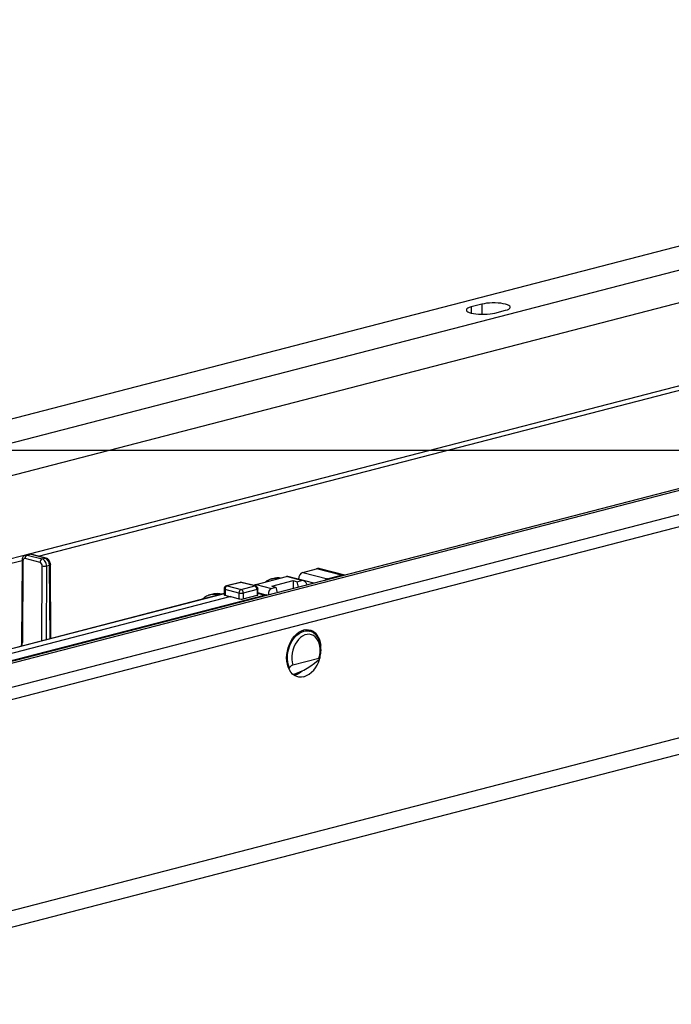
# Model space of a CAD drawing. Extents: x 0 to 4455, y 0 to 3150.
# Drawn here: x 1322 to 1456, y 2376 to 2579 of the extents above; entities that cross this region are included whole.
import ezdxf

# ---------------------------------------------------------------- set-up
doc = ezdxf.new("R2010")
doc.units = 0
doc.header["$LTSCALE"] = 15
doc.layers.get('0').update_dxf_attribs({"linetype": 'CONTINUOUS'})
doc.layers.add('DOLD_REFERENS_RAM___LINJER', color=1, linetype='CONTINUOUS')

msp = doc.modelspace()

# ---------------------------------------------------------------- linework, layer by layer
at = {"color": 7, "linetype": 'CONTINUOUS'}
for p, q in [((1170.737, 2457.824), (1637.428, 2578.612)), ((1652.454, 2577.469), (1175.157, 2453.935)), ((1738.706, 2554.832), (1261.408, 2431.298)), ((1262.661, 2431.287), (1739.958, 2554.821)), ((1744.378, 2550.932), (1277.687, 2430.143)), ((1277.687, 2427.729), (1744.378, 2548.517)), ((1313.918, 2483.189), (1526.942, 2538.324)), ((1416.899, 2520.048), (1414.689, 2519.476)), ((1416.899, 2520.048), (1416.899, 2517.959)), ((1414.689, 2519.476), (1414.689, 2518.218)), ((1419.551, 2518.218), (1421.76, 2518.79)), ((1496.448, 2513.299), (1323.661, 2468.578)), ((1325.554, 2468.153), (1498.216, 2512.842)), ((1605.608, 2469.045), (1260.894, 2379.826)), ((1322.895, 2468.38), (1318.582, 2467.264)), ((1318.588, 2466.35), (1322.173, 2467.278)), ((1322.173, 2467.298), (1322.066, 2450.487)), ((1322.356, 2467.185), (1322.249, 2450.374)), ((1325.896, 2466.874), (1322.802, 2467.675)), ((1323.552, 2468.551), (1322.931, 2468.39)), ((1323.244, 2468.388), (1323.865, 2468.549)), ((1323.244, 2468.388), (1326.338, 2467.587)), ((1326.959, 2467.748), (1323.865, 2468.549)), ((1327.115, 2467.749), (1324.022, 2468.55)), ((1326.338, 2467.587), (1326.959, 2467.748)), ((1258.611, 2375.901), (1603.325, 2465.119)), ((1326.235, 2450.729), (1326.334, 2466.155)), ((1327.218, 2466.15), (1327.121, 2450.959)), ((1327.218, 2466.15), (1327.846, 2466.313)), ((1327.943, 2451.171), (1327.846, 2466.313)), ((1328.127, 2451.219), (1328.029, 2466.431)), ((1379.995, 2464.828), (1382.803, 2465.555)), ((1387.885, 2464.24), (1382.803, 2465.555)), ((1388.667, 2464.247), (1383.584, 2465.562)), ((1370.428, 2462.352), (1376.616, 2463.954)), ((1374.055, 2463.591), (1373.538, 2463.457)), ((1373.633, 2461.98), (1378.052, 2463.124)), ((1379.753, 2463.142), (1376.616, 2463.954)), ((1380.087, 2463.139), (1376.928, 2463.956)), ((1378.052, 2463.124), (1378.869, 2462.913)), ((1378.052, 2463.124), (1378.052, 2461.488)), ((1378.869, 2462.913), (1379.753, 2463.142)), ((1379.103, 2463.394), (1379.103, 2463.405)), ((1382.281, 2462.582), (1379.103, 2463.405)), ((1379.995, 2464.828), (1385.077, 2463.513)), ((1385.077, 2463.513), (1387.885, 2464.24)), ((1363.809, 2461.436), (1363.809, 2460.229)), ((1366.865, 2460.579), (1363.992, 2461.322)), ((1363.992, 2461.322), (1363.992, 2460.115)), ((1367.106, 2462.773), (1364.278, 2462.041)), ((1367.263, 2462.772), (1364.434, 2462.04)), ((1364.434, 2462.04), (1367.307, 2461.297)), ((1370.135, 2462.029), (1367.263, 2462.772)), ((1367.307, 2461.297), (1370.135, 2462.029)), ((1370.292, 2462.03), (1367.419, 2462.773)), ((1370.577, 2461.311), (1367.749, 2460.579)), ((1370.428, 2462.352), (1373.566, 2461.54)), ((1370.577, 2461.311), (1370.577, 2460.111)), ((1370.76, 2460.227), (1370.76, 2461.425)), ((1373.566, 2461.54), (1374.45, 2461.769)), ((1373.633, 2461.98), (1374.45, 2461.769)), ((1374.45, 2461.769), (1374.734, 2460.629)), ((1379.154, 2461.773), (1378.869, 2462.913)), ((1279.011, 2436.061), (1372.132, 2460.162)), ((1365.208, 2459.833), (1282.251, 2438.362)), ((1363.809, 2460.454), (1307.4, 2445.855)), ((1363.809, 2460.412), (1307.4, 2445.813)), ((1361.504, 2460.342), (1360.892, 2460.184)), ((1360.892, 2460.184), (1360.941, 2460.196)), ((1362.458, 2460.17), (1363.068, 2460.328)), ((1362.458, 2460.17), (1362.585, 2460.137)), ((1363.195, 2460.295), (1363.068, 2460.328)), ((1363.276, 2460.316), (1363.225, 2460.329)), ((1363.992, 2460.115), (1365.144, 2459.816)), ((1365.208, 2459.833), (1366.865, 2459.384)), ((1366.865, 2460.579), (1366.865, 2459.384)), ((1367.749, 2460.579), (1367.749, 2459.379)), ((1367.749, 2459.379), (1370.577, 2460.111)), ((1372.451, 2460.164), (1370.76, 2460.621)), ((1370.76, 2460.534), (1372.132, 2460.162)), ((1372.694, 2460.101), (1372.415, 2460.173)), ((1381.408, 2452.738), (1380.376, 2453.005)), ((1380.541, 2453.032), (1380.673, 2452.928)), ((1380.753, 2452.907), (1380.753, 2452.915)), ((1381.408, 2452.738), (1381.477, 2452.719)), ((1377.979, 2445.761), (1383.341, 2447.149)), ((1378.052, 2443.913), (1378.052, 2443.761)), ((1378.45, 2443.767), (1378.127, 2443.704))]:
    msp.add_line(p, q, dxfattribs=at)
at = {"color": 7, "linetype": 'CONTINUOUS', "flags": 128}
for points in [[(1421.76, 2518.79), (1422.145, 2518.909), (1422.445, 2519.043), (1422.65, 2519.189), (1422.754, 2519.342), (1422.754, 2519.497), (1422.65, 2519.65), (1422.445, 2519.795), (1422.145, 2519.93), (1421.76, 2520.048), (1421.301, 2520.148), (1420.782, 2520.226), (1420.219, 2520.279), (1419.629, 2520.306), (1419.03, 2520.306), (1418.44, 2520.279), (1417.877, 2520.226), (1417.358, 2520.148), (1416.899, 2520.048)], [(1414.689, 2519.476), (1414.304, 2519.358), (1414.004, 2519.223), (1413.8, 2519.078), (1413.696, 2518.925), (1413.696, 2518.77), (1413.8, 2518.617), (1414.004, 2518.471), (1414.304, 2518.337), (1414.689, 2518.218), (1415.148, 2518.119), (1415.667, 2518.041), (1416.23, 2517.988), (1416.82, 2517.961), (1417.42, 2517.961), (1418.01, 2517.988), (1418.573, 2518.041), (1419.092, 2518.119), (1419.551, 2518.218)], [(1322.356, 2467.185), (1322.279, 2467.209), (1322.221, 2467.237), (1322.185, 2467.267), (1322.173, 2467.298), (1322.173, 2467.298)], [(1324.022, 2468.55), (1323.951, 2468.559), (1323.865, 2468.549)], [(1327.115, 2467.749), (1327.044, 2467.759), (1326.959, 2467.748)], [(1328.029, 2466.431), (1328.029, 2466.431), (1328.017, 2466.398), (1327.982, 2466.367), (1327.924, 2466.338), (1327.846, 2466.313)], [(1363.992, 2461.322), (1363.915, 2461.347), (1363.857, 2461.374), (1363.821, 2461.405), (1363.809, 2461.436)], [(1364.278, 2462.041), (1364.348, 2462.051), (1364.434, 2462.04)], [(1367.263, 2462.772), (1367.176, 2462.783), (1367.106, 2462.773)], [(1367.263, 2462.772), (1367.349, 2462.783), (1367.419, 2462.773)], [(1370.135, 2462.029), (1370.221, 2462.039), (1370.292, 2462.03)], [(1370.76, 2461.425), (1370.748, 2461.393), (1370.713, 2461.363), (1370.655, 2461.335), (1370.577, 2461.311)], [(1363.068, 2460.328), (1363.154, 2460.339), (1363.225, 2460.329)], [(1363.809, 2460.229), (1363.821, 2460.197), (1363.857, 2460.167), (1363.915, 2460.139), (1363.992, 2460.115)], [(1380.218, 2443.31), (1379.715, 2443.229), (1379.222, 2443.247), (1378.749, 2443.366), (1378.306, 2443.582), (1377.903, 2443.89), (1377.546, 2444.285), (1377.244, 2444.758), (1377.002, 2445.301), (1376.825, 2445.901), (1376.718, 2446.546), (1376.682, 2447.224), (1376.718, 2447.921), (1376.825, 2448.622), (1377.002, 2449.313), (1377.244, 2449.981), (1377.546, 2450.61), (1377.903, 2451.19), (1378.306, 2451.707), (1378.749, 2452.152), (1379.222, 2452.515), (1379.715, 2452.789), (1380.218, 2452.969), (1380.721, 2453.05), (1381.214, 2453.031), (1381.687, 2452.913), (1382.129, 2452.697), (1382.533, 2452.388), (1382.89, 2451.994), (1383.192, 2451.52), (1383.434, 2450.978), (1383.61, 2450.378), (1383.707, 2449.818)], [(1377.264, 2445.19), (1377.061, 2445.755), (1376.927, 2446.372), (1376.864, 2447.027), (1376.874, 2447.706), (1376.957, 2448.395), (1377.111, 2449.078), (1377.332, 2449.741), (1377.617, 2450.369), (1377.957, 2450.948), (1378.347, 2451.466), (1378.778, 2451.912), (1379.24, 2452.276), (1379.724, 2452.55), (1380.218, 2452.727), (1380.712, 2452.805), (1381.195, 2452.782), (1381.408, 2452.738)], [(1383.341, 2447.149), (1383.488, 2447.783), (1383.565, 2448.423), (1383.57, 2449.054), (1383.502, 2449.658), (1383.363, 2450.222), (1383.156, 2450.731), (1382.888, 2451.173), (1382.564, 2451.536), (1382.192, 2451.812), (1381.783, 2451.993), (1381.345, 2452.075), (1380.89, 2452.056), (1380.429, 2451.937), (1379.975, 2451.721), (1379.537, 2451.412), (1379.127, 2451.018), (1378.756, 2450.55), (1378.432, 2450.02), (1378.163, 2449.439), (1377.957, 2448.823), (1377.818, 2448.187), (1377.75, 2447.547), (1377.754, 2446.92), (1377.831, 2446.319), (1377.979, 2445.761)], [(1322.249, 2450.374), (1322.171, 2450.398), (1322.114, 2450.426), (1322.078, 2450.456), (1322.066, 2450.487), (1322.066, 2450.487)]]:
    msp.add_lwpolyline(points, dxfattribs=at)
at = {"color": 7, "linetype": 'CONTINUOUS'}
for centre, radius, start, end in [((1323.532, 2467.716), 0.731, 113.21247, 183.192), ((1326.626, 2466.915), 0.731, 113.21247, 183.192), ((1326.788, 2468.181), 2.076, 257.36442, 281.95201), ((1364.434, 2461.436), 0.625, 104.51082, 180), ((1364.723, 2461.367), 0.733, 113.25501, 183.52509), ((1367.596, 2460.624), 0.733, 113.25501, 183.52509), ((1367.263, 2462.168), 0.625, 75.48918, 104.51082), ((1367.018, 2460.624), 0.733, 356.47491, 66.74499), ((1369.846, 2461.356), 0.733, 356.47491, 66.74499), ((1370.135, 2461.425), 0.625, 0, 75.48918), ((1361.648, 2457.174), 3.103, 74.87615, 103.18158), ((1362.59, 2459.715), 0.474, 106.2091, 134.57889), ((1367.307, 2462.559), 2.029, 257.4196, 282.5804), ((1378.406, 2448.14), 5.159, 290.55791, 346.18168), ((1377.483, 2447.228), 3.594, 285.6055, 311.3403)]:
    msp.add_arc(centre, radius, start, end, dxfattribs=at)
for centre, major_axis, ratio, start_param, end_param in [((1322.798, 2467.07), (-0.15, 0.607), 0.6852255, 5.928667, 7.4994633), ((1323.24, 2467.179), (-0.306, 1.212), 0.6841306, 5.9248, 6.2881806), ((1323.869, 2467.342), (-0.32, 1.208), 0.681872, 5.917169, 6.2793872), ((1326.334, 2466.379), (-0.306, 1.212), 0.6841306, 4.3540036, 5.9248), ((1326.963, 2466.541), (-0.32, 1.208), 0.681872, 4.3463727, 5.917169), ((1325.892, 2466.27), (-0.15, 0.607), 0.6852255, 4.3578706, 5.928667), ((1382.783, 2462.541), (0.817, 3.017), 0.680709, 0.0075611, 0.3697793), ((1375.071, 2457.398), (-1.505, 6.066), 0.6850084, 6.2783541, 6.290109), ((1375.071, 2457.398), (-1.505, 6.066), 0.6850084, 5.9841951, 6.2783541), ((1375.654, 2457.549), (-1.627, 6.035), 0.6809434, 5.97046, 6.276374), ((1376.608, 2462.748), (0.327, 1.207), 0.680709, 0.0075611, 0.3697793), ((1379.987, 2463.623), (0.327, 1.207), 0.680709, 0.3697793, 1.9318489), ((1380.075, 2461.851), (-0.311, 1.293), 0.6863122, 4.8410497, 6.2948421), ((1385.069, 2462.307), (0.327, 1.207), 0.680709, 0.3697793, 0.9650277), ((1387.866, 2461.226), (0.817, 3.017), 0.680709, 0.0075611, 0.3697793), ((1370.421, 2461.147), (0.327, 1.207), 0.680709, 0.3697793, 0.8600025), ((1373.888, 2460.249), (-0.311, 1.293), 0.6863122, 0.0116568, 1.4654493), ((1363.103, 2454.3), (-1.627, 6.035), 0.6809434, 5.9141558, 6.276374), ((1367.307, 2459.499), (0.625, -0.004), 0.2647695, 3.928688, 5.4994843), ((1370.135, 2460.231), (0.625, -0.004), 0.2647695, 5.4994843, 6.2848825), ((1372.124, 2458.957), (0.327, 1.207), 0.680709, 6.0577161, 6.6529646), ((1319.509, 2451.083), (-0.929, 3.762), 0.6852255, 4.1693605, 4.3578706), ((1381.788, 2447.733), (4.595, 3.606), 0.2836556, 2.6425255, 2.7394542), ((1381.788, 2447.733), (4.595, 3.606), 0.2836556, 3.5182467, 4.7916512)]:
    msp.add_ellipse(centre, major_axis=major_axis, ratio=ratio, start_param=start_param, end_param=end_param, dxfattribs=at)
for points, knots in [([(1322.932, 2468.382), (1322.908, 2468.378), (1322.791, 2468.361), (1322.608, 2468.247), (1322.408, 2468.058), (1322.267, 2467.814), (1322.188, 2467.556), (1322.178, 2467.378), (1322.173, 2467.298)], [0, 0, 0, 0, 0.0512315, 0.2501163, 0.4419766, 0.635428, 0.8373243, 1, 1, 1, 1]), ([(1324.022, 2468.55), (1323.939, 2468.567), (1323.782, 2468.598), (1323.627, 2468.56), (1323.554, 2468.542)], [0, 0, 0, 0, 0.5255424, 1, 1, 1, 1]), ([(1328.029, 2466.431), (1328.026, 2466.499), (1328.018, 2466.678), (1327.94, 2466.966), (1327.789, 2467.262), (1327.584, 2467.502), (1327.356, 2467.668), (1327.19, 2467.724), (1327.115, 2467.749)], [0, 0, 0, 0, 0.1170954, 0.3077319, 0.5031462, 0.6843139, 0.8585782, 1, 1, 1, 1]), ([(1373.595, 2463.46), (1373.505, 2463.44), (1373.241, 2463.383), (1372.831, 2463.191), (1372.489, 2462.999), (1372.328, 2462.858), (1372.307, 2462.838)], [0, 0, 0, 0, 0.1923707, 0.5666677, 0.9411073, 1, 1, 1, 1]), ([(1375.433, 2463.648), (1375.258, 2463.668), (1374.899, 2463.711), (1374.455, 2463.685), (1374.198, 2463.616), (1374.115, 2463.594)], [0, 0, 0, 0, 0.3932394, 0.8044088, 1, 1, 1, 1]), ([(1360.949, 2460.187), (1360.859, 2460.167), (1360.595, 2460.11), (1360.184, 2459.921), (1359.738, 2459.651), (1359.482, 2459.414), (1359.363, 2459.303)], [0, 0, 0, 0, 0.1517256, 0.4460087, 0.740318, 1, 1, 1, 1]), ([(1363.225, 2460.329), (1363.12, 2460.354), (1362.832, 2460.421), (1362.358, 2460.457), (1361.904, 2460.437), (1361.647, 2460.368), (1361.564, 2460.346)], [0, 0, 0, 0, 0.18689988, 0.51730066, 0.84440033, 1, 1, 1, 1]), ([(1383.491, 2447.086), (1383.535, 2447.238), (1383.638, 2447.598), (1383.728, 2448.182), (1383.771, 2448.822), (1383.745, 2449.451), (1383.653, 2450.058), (1383.494, 2450.632), (1383.271, 2451.16), (1382.985, 2451.633), (1382.643, 2452.038), (1382.251, 2452.363), (1381.863, 2452.593), (1381.596, 2452.674), (1381.484, 2452.707)], [0, 0, 0, 0, 0.0640718, 0.1517891, 0.2396258, 0.32765, 0.4159083, 0.504393, 0.5929485, 0.6812248, 0.7687221, 0.854908, 0.9394849, 1, 1, 1, 1]), ([(1322.066, 2450.487), (1322.064, 2450.401), (1322.057, 2450.148), (1322.026, 2449.853), (1321.976, 2449.666), (1321.965, 2449.624)], [0, 0, 0, 0, 0.2849681, 0.8401927, 1, 1, 1, 1]), ([(1383.171, 2446.719), (1383.244, 2446.782), (1383.367, 2446.889), (1383.474, 2447.022), (1383.509, 2447.106), (1383.494, 2447.153), (1383.436, 2447.169), (1383.372, 2447.156), (1383.341, 2447.149)], [0, 0, 0, 0, 0.27471546, 0.47102752, 0.62442205, 0.7506763, 0.87732166, 1, 1, 1, 1]), ([(1377.979, 2445.761), (1377.942, 2445.75), (1377.87, 2445.728), (1377.744, 2445.664), (1377.622, 2445.586), (1377.493, 2445.485), (1377.35, 2445.342), (1377.296, 2445.247), (1377.264, 2445.19)], [0, 0, 0, 0, 0.1259215, 0.2523887, 0.3715029, 0.4988082, 0.6980017, 1, 1, 1, 1])]:
    msp.add_open_spline(points, degree=3, knots=knots, dxfattribs=at)
at = {"layer": 'DOLD_REFERENS_RAM___LINJER'}
msp.add_line((660, 2490), (3795, 2490), dxfattribs=at)

doc.saveas('drawing.dxf')
